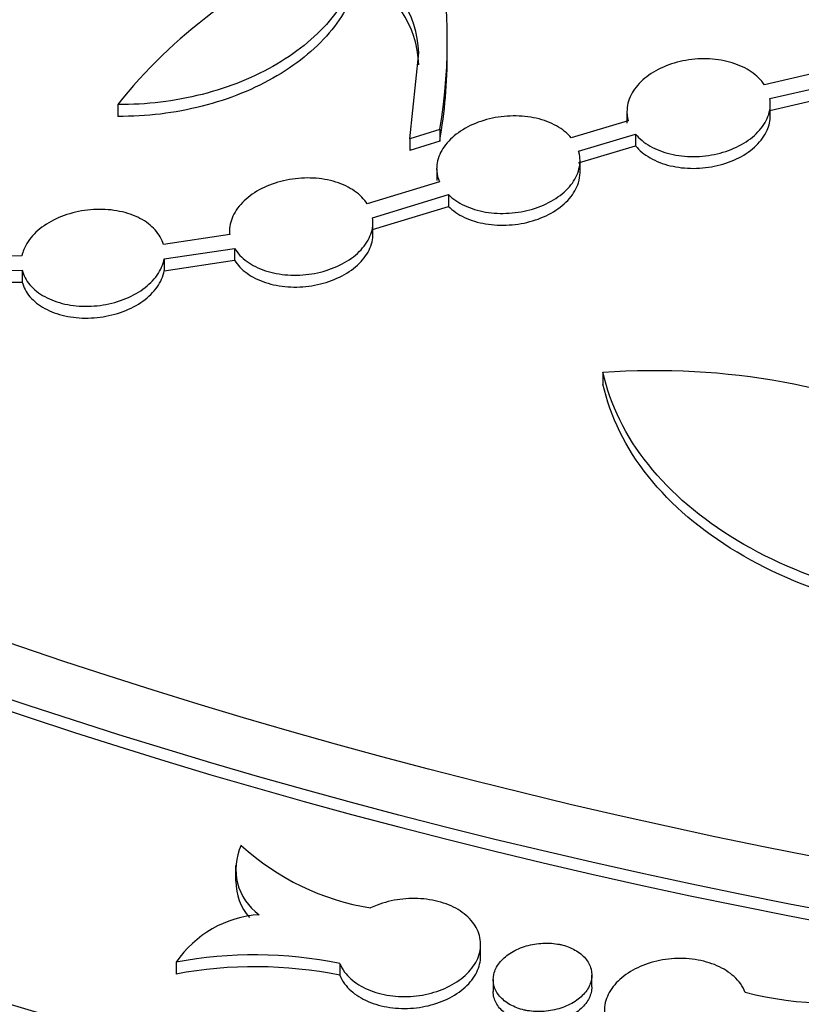
# Model space of a CAD drawing. Units: millimetres. Extents: x 0 to 835, y 0 to 1165.
# Drawn here: x 641 to 652, y 272 to 286 of the extents above; entities that cross this region are included whole.
import ezdxf
from ezdxf import colors
from ezdxf.entities.mleader import LeaderData, LeaderLine
from ezdxf.math import Vec2, Vec3

# ---------------------------------------------------------------- set-up
doc = ezdxf.new("R2010")
doc.units = ezdxf.units.MM
doc.layers.add('DV6_Défaut', color=7, linetype='Continuous')
doc.layers.add('Défaut', color=7, linetype='Continuous')

# ---------------------------------------------------------------- blocks, each defined once
blk = doc.blocks.new('_DOT')
at = {"color": 0}
blk.add_line((0, 0), (-1, 0), dxfattribs=at)
at = {"color": 0, "const_width": 0.333}
blk.add_lwpolyline([(-0.1665, 0, 1), (0.1665, 0, 1)], format="xyb", close=True, dxfattribs=at)
blk = doc.blocks.new('SE5')
at = {"layer": 'DV6_Défaut', "color": 7, "linetype": 'Continuous'}
for p, q in [((646.796, 285.294), (646.796, 285.458)), ((646.272, 284.096), (646.397, 285.292)), ((651.961, 285.018), (651.219, 284.847)), ((651.296, 284.654), (652.037, 284.824)), ((642.199, 284.572), (642.199, 284.407)), ((651.296, 284.489), (652.037, 284.659)), ((651.302, 284.414), (651.302, 284.579)), ((649.302, 284.476), (649.302, 284.311)), ((649.321, 284.346), (648.525, 284.108)), ((646.691, 284.224), (646.272, 284.096)), ((646.691, 284.224), (646.691, 284.059)), ((648.628, 283.922), (649.422, 284.16)), ((649.422, 284.16), (649.422, 283.995)), ((646.272, 284.096), (646.272, 283.931)), ((646.691, 284.059), (646.272, 283.931)), ((648.628, 283.758), (649.422, 283.995)), ((648.648, 283.623), (648.648, 283.788)), ((646.648, 283.677), (646.648, 283.512)), ((646.686, 283.494), (645.68, 283.187)), ((645.754, 282.994), (646.811, 283.316)), ((646.811, 283.316), (646.811, 283.151)), ((645.754, 282.829), (646.811, 283.151)), ((645.759, 282.764), (645.759, 282.929)), ((643.761, 282.758), (642.836, 282.619)), ((643.759, 282.809), (643.759, 282.758)), ((642.845, 282.418), (643.829, 282.565)), ((643.829, 282.565), (643.829, 282.4)), ((640.862, 282.463), (640.037, 282.454)), ((642.845, 282.418), (642.845, 282.253)), ((642.845, 282.253), (643.829, 282.4)), ((639.985, 282.252), (640.866, 282.262)), ((640.866, 282.262), (640.866, 282.097)), ((639.985, 282.087), (640.866, 282.097)), ((648.967, 280.839), (648.967, 280.674)), ((643.843, 273.959), (643.843, 273.74)), ((647.261, 272.695), (647.261, 272.859)), ((643.012, 272.61), (643.012, 272.445)), ((645.295, 272.594), (645.295, 272.429)), ((647.436, 272.367), (647.436, 272.202)), ((648.812, 272.265), (648.812, 272.43))]:
    blk.add_line(p, q, dxfattribs=at)
for centre, radius, start, end in [((639.61, 285.451), 7.186, 350.1636, 12.6658), ((647.727, 280.18), 7.061, 111.6548, 141.5363), ((644.956, 285.242), 1.443, 2.0194, 65.1043), ((644.956, 285.077), 1.443, 2.0194, 65.1043), ((639.61, 285.287), 7.186, 350.1636, 0.068), ((644.621, 273.905), 0.775, 154.3684, 234.6685), ((646.278, 276.807), 3.484, 227.4573, 260.8882), ((644.621, 273.74), 0.775, 180.0753, 220.828), ((644.275, 271.746), 1.53, 93.8119, 145.6119), ((644.112, 266.742), 5.97, 78.5679, 100.617), ((644.112, 266.577), 5.97, 78.5679, 100.617), ((652.197, 277.124), 5.088, 255.8527, 281.7722)]:
    blk.add_arc(centre, radius, start, end, dxfattribs=at)
for centre, major_axis in [((670.814, 305.1), (-68.514, 0)), ((670.814, 305.381), (67.5, 0)), ((670.814, 305.611), (-65.5, 0)), ((670.814, 306.242), (60, 0)), ((670.814, 306.357), (-59, 0))]:
    blk.add_ellipse(centre, major_axis=major_axis, ratio=0.57735, dxfattribs=at)
for centre, major_axis, start_param, end_param in [((670.814, 303.378), (-70.2, 0), 0, 3.32528), ((670.814, 306.077), (60, 0), 3.141593, 6.283185), ((670.814, 305.216), (67.5, 0), 3.141593, 6.283185), ((670.814, 303.378), (-70, 0), 0, 3.141593), ((670.814, 302.153), (70.2, 0), 3.141593, 6.283185), ((670.814, 303.704), (-70, 0), 0.077066, 3.064725), ((670.814, 298.07), (-70.2, 0), 0, 3.157381), ((670.814, 296.846), (70.2, 0), 3.141593, 6.283185), ((670.814, 292.273), (-70.2, 0), 0, 3.19803), ((670.814, 292.273), (-70, 0), 0, 3.141593), ((670.814, 291.049), (70.2, 0), 3.141593, 6.283185), ((670.814, 298.07), (-70, 0), 0.256329, 2.96023), ((670.814, 290.232), (-70, 0), 0.131904, 3.009689), ((670.814, 280.282), (-67.7, 0), 0.008455, 3.133138), ((670.814, 279.466), (67.7, 0), 3.141593, 6.283185)]:
    blk.add_ellipse(centre, major_axis=major_axis, ratio=0.57735, start_param=start_param, end_param=end_param, dxfattribs=at)
for points, knots in [([(645.563, 286.55), (645.536, 286.416), (645.491, 286.285), (645.365, 286.028), (645.284, 285.901), (645.088, 285.659), (644.975, 285.545), (644.718, 285.33), (644.574, 285.228), (644.265, 285.046), (644.1, 284.965), (643.749, 284.822), (643.563, 284.762), (642.997, 284.617), (642.595, 284.568), (642.199, 284.572)], [0, 0, 0, 0, 0.125, 0.125, 0.25, 0.25, 0.375, 0.375, 0.5, 0.5, 0.625, 0.625, 0.75, 0.75, 1, 1, 1, 1]), ([(645.563, 286.385), (645.536, 286.251), (645.491, 286.12), (645.365, 285.863), (645.284, 285.736), (645.088, 285.494), (644.975, 285.38), (644.718, 285.165), (644.574, 285.063), (644.265, 284.881), (644.1, 284.8), (643.749, 284.657), (643.563, 284.597), (642.997, 284.452), (642.595, 284.403), (642.199, 284.407)], [0, 0, 0, 0, 0.125, 0.125, 0.25, 0.25, 0.375, 0.375, 0.5, 0.5, 0.625, 0.625, 0.75, 0.75, 1, 1, 1, 1]), ([(651.219, 284.847), (651.175, 284.914), (651.112, 284.976), (651.037, 285.028), (650.961, 285.08), (650.87, 285.123), (650.772, 285.153), (650.674, 285.184), (650.566, 285.202), (650.456, 285.208), (650.347, 285.214), (650.233, 285.207), (650.125, 285.188), (650.015, 285.169), (649.908, 285.137), (649.811, 285.095), (649.714, 285.052), (649.625, 284.998), (649.551, 284.938), (649.477, 284.876), (649.416, 284.806), (649.374, 284.733), (649.332, 284.66), (649.308, 284.581), (649.303, 284.504), (649.3, 284.451), (649.306, 284.398), (649.321, 284.346)], [0, 0, 0, 0, 0.114284, 0.114284, 0.114284, 0.228683, 0.228683, 0.228683, 0.342525, 0.342525, 0.342525, 0.456281, 0.456281, 0.456281, 0.570696, 0.570696, 0.570696, 0.686213, 0.686213, 0.686213, 0.802785, 0.802785, 0.802785, 0.919897, 0.919897, 0.919897, 1, 1, 1, 1]), ([(649.422, 284.16), (649.475, 284.097), (649.545, 284.039), (649.627, 283.992), (649.709, 283.946), (649.805, 283.908), (649.907, 283.884), (650.009, 283.859), (650.12, 283.847), (650.23, 283.847), (650.341, 283.847), (650.454, 283.86), (650.561, 283.885), (650.668, 283.91), (650.772, 283.948), (650.864, 283.995), (650.957, 284.042), (651.04, 284.1), (651.106, 284.165), (651.173, 284.23), (651.225, 284.303), (651.258, 284.378), (651.291, 284.453), (651.306, 284.532), (651.301, 284.609), (651.3, 284.624), (651.299, 284.639), (651.296, 284.654)], [0, 0, 0, 0, 0.121038, 0.121038, 0.121038, 0.242182, 0.242182, 0.242182, 0.362909, 0.362909, 0.362909, 0.483739, 0.483739, 0.483739, 0.605336, 0.605336, 0.605336, 0.728059, 0.728059, 0.728059, 0.851805, 0.851805, 0.851805, 0.976023, 0.976023, 0.976023, 1, 1, 1, 1]), ([(648.525, 284.108), (648.472, 284.171), (648.401, 284.228), (648.319, 284.274), (648.236, 284.32), (648.14, 284.356), (648.038, 284.38), (647.936, 284.403), (647.825, 284.415), (647.714, 284.413), (647.604, 284.412), (647.491, 284.398), (647.384, 284.372), (647.277, 284.346), (647.173, 284.308), (647.082, 284.26), (646.989, 284.211), (646.907, 284.152), (646.841, 284.087), (646.774, 284.022), (646.722, 283.949), (646.69, 283.874), (646.657, 283.799), (646.643, 283.72), (646.649, 283.643), (646.653, 283.592), (646.665, 283.542), (646.686, 283.494)], [0, 0, 0, 0, 0.114194, 0.114194, 0.114194, 0.228487, 0.228487, 0.228487, 0.342408, 0.342408, 0.342408, 0.456547, 0.456547, 0.456547, 0.571565, 0.571565, 0.571565, 0.68773, 0.68773, 0.68773, 0.804799, 0.804799, 0.804799, 0.922133, 0.922133, 0.922133, 1, 1, 1, 1]), ([(649.422, 283.995), (649.475, 283.932), (649.545, 283.874), (649.627, 283.827), (649.709, 283.781), (649.805, 283.743), (649.907, 283.719), (650.009, 283.694), (650.12, 283.682), (650.23, 283.682), (650.341, 283.682), (650.454, 283.695), (650.561, 283.72), (650.668, 283.745), (650.772, 283.783), (650.864, 283.83), (650.957, 283.877), (651.04, 283.935), (651.106, 284), (651.173, 284.065), (651.225, 284.138), (651.258, 284.213), (651.287, 284.279), (651.302, 284.348), (651.302, 284.415)], [0, 0, 0, 0, 0.126014, 0.126014, 0.126014, 0.252139, 0.252139, 0.252139, 0.37783, 0.37783, 0.37783, 0.503627, 0.503627, 0.503627, 0.630224, 0.630224, 0.630224, 0.757992, 0.757992, 0.757992, 0.886825, 0.886825, 0.886825, 1, 1, 1, 1]), ([(646.811, 283.316), (646.871, 283.257), (646.949, 283.204), (647.037, 283.163), (647.125, 283.122), (647.225, 283.091), (647.331, 283.073), (647.436, 283.055), (647.548, 283.05), (647.659, 283.057), (647.77, 283.064), (647.882, 283.083), (647.986, 283.115), (648.091, 283.146), (648.191, 283.189), (648.277, 283.242), (648.364, 283.294), (648.44, 283.357), (648.499, 283.425), (648.558, 283.493), (648.602, 283.569), (648.625, 283.645), (648.649, 283.721), (648.654, 283.801), (648.639, 283.876), (648.636, 283.892), (648.632, 283.907), (648.628, 283.922)], [0, 0, 0, 0, 0.120567, 0.120567, 0.120567, 0.241226, 0.241226, 0.241226, 0.361651, 0.361651, 0.361651, 0.482447, 0.482447, 0.482447, 0.604191, 0.604191, 0.604191, 0.727078, 0.727078, 0.727078, 0.850827, 0.850827, 0.850827, 0.974761, 0.974761, 0.974761, 1, 1, 1, 1]), ([(646.811, 283.151), (646.871, 283.092), (646.949, 283.039), (647.037, 282.998), (647.125, 282.957), (647.225, 282.926), (647.331, 282.908), (647.436, 282.891), (647.548, 282.885), (647.659, 282.892), (647.77, 282.899), (647.882, 282.919), (647.986, 282.95), (648.091, 282.981), (648.191, 283.025), (648.277, 283.077), (648.364, 283.129), (648.44, 283.192), (648.499, 283.26), (648.558, 283.329), (648.602, 283.404), (648.625, 283.48), (648.64, 283.528), (648.648, 283.576), (648.648, 283.624)], [0, 0, 0, 0, 0.129933, 0.129933, 0.129933, 0.259966, 0.259966, 0.259966, 0.389746, 0.389746, 0.389746, 0.519926, 0.519926, 0.519926, 0.651127, 0.651127, 0.651127, 0.78356, 0.78356, 0.78356, 0.916922, 0.916922, 0.916922, 1, 1, 1, 1]), ([(645.68, 283.187), (645.637, 283.253), (645.576, 283.315), (645.502, 283.366), (645.427, 283.418), (645.338, 283.46), (645.24, 283.491), (645.143, 283.521), (645.035, 283.54), (644.926, 283.546), (644.817, 283.551), (644.703, 283.545), (644.594, 283.526), (644.485, 283.507), (644.377, 283.475), (644.279, 283.433), (644.181, 283.391), (644.091, 283.337), (644.016, 283.277), (643.941, 283.216), (643.879, 283.146), (643.835, 283.073), (643.792, 283), (643.766, 282.922), (643.76, 282.845), (643.758, 282.816), (643.758, 282.787), (643.761, 282.758)], [0, 0, 0, 0, 0.118347, 0.118347, 0.118347, 0.236806, 0.236806, 0.236806, 0.354787, 0.354787, 0.354787, 0.472844, 0.472844, 0.472844, 0.591708, 0.591708, 0.591708, 0.711745, 0.711745, 0.711745, 0.832802, 0.832802, 0.832802, 0.954275, 0.954275, 0.954275, 1, 1, 1, 1]), ([(642.836, 282.619), (642.816, 282.692), (642.776, 282.761), (642.721, 282.823), (642.666, 282.885), (642.593, 282.94), (642.509, 282.984), (642.425, 283.028), (642.328, 283.061), (642.225, 283.082), (642.122, 283.104), (642.011, 283.113), (641.9, 283.109), (641.789, 283.105), (641.676, 283.089), (641.57, 283.061), (641.463, 283.033), (641.36, 282.992), (641.27, 282.943), (641.179, 282.893), (641.097, 282.832), (641.033, 282.766), (640.968, 282.7), (640.919, 282.626), (640.889, 282.551), (640.877, 282.522), (640.868, 282.493), (640.862, 282.463)], [0, 0, 0, 0, 0.11883, 0.11883, 0.11883, 0.237796, 0.237796, 0.237796, 0.356067, 0.356067, 0.356067, 0.474006, 0.474006, 0.474006, 0.592409, 0.592409, 0.592409, 0.711859, 0.711859, 0.711859, 0.832471, 0.832471, 0.832471, 0.953849, 0.953849, 0.953849, 1, 1, 1, 1]), ([(643.829, 282.565), (643.87, 282.498), (643.929, 282.435), (644.002, 282.383), (644.075, 282.331), (644.163, 282.287), (644.259, 282.255), (644.356, 282.223), (644.463, 282.203), (644.571, 282.195), (644.68, 282.188), (644.794, 282.193), (644.904, 282.21), (645.014, 282.227), (645.122, 282.258), (645.22, 282.298), (645.32, 282.339), (645.411, 282.391), (645.488, 282.45), (645.565, 282.51), (645.628, 282.579), (645.674, 282.652), (645.719, 282.724), (645.747, 282.802), (645.756, 282.879), (645.76, 282.918), (645.759, 282.956), (645.754, 282.994)], [0, 0, 0, 0, 0.116751, 0.116751, 0.116751, 0.233611, 0.233611, 0.233611, 0.35002, 0.35002, 0.35002, 0.466453, 0.466453, 0.466453, 0.583573, 0.583573, 0.583573, 0.701765, 0.701765, 0.701765, 0.820976, 0.820976, 0.820976, 0.940711, 0.940711, 0.940711, 1, 1, 1, 1]), ([(643.829, 282.4), (643.87, 282.333), (643.929, 282.27), (644.002, 282.218), (644.075, 282.166), (644.163, 282.122), (644.259, 282.09), (644.356, 282.058), (644.463, 282.038), (644.571, 282.03), (644.68, 282.023), (644.794, 282.028), (644.904, 282.045), (645.014, 282.063), (645.122, 282.093), (645.22, 282.133), (645.32, 282.174), (645.411, 282.226), (645.488, 282.286), (645.565, 282.346), (645.628, 282.415), (645.674, 282.487), (645.719, 282.559), (645.747, 282.637), (645.756, 282.714), (645.758, 282.731), (645.759, 282.748), (645.759, 282.764)], [0, 0, 0, 0, 0.120812, 0.120812, 0.120812, 0.241738, 0.241738, 0.241738, 0.362197, 0.362197, 0.362197, 0.482681, 0.482681, 0.482681, 0.603876, 0.603876, 0.603876, 0.726179, 0.726179, 0.726179, 0.849537, 0.849537, 0.849537, 0.973437, 0.973437, 0.973437, 1, 1, 1, 1]), ([(640.866, 282.262), (640.884, 282.189), (640.921, 282.119), (640.974, 282.057), (641.027, 281.994), (641.098, 281.938), (641.181, 281.893), (641.263, 281.848), (641.36, 281.813), (641.462, 281.79), (641.564, 281.768), (641.675, 281.757), (641.785, 281.759), (641.896, 281.761), (642.009, 281.776), (642.116, 281.802), (642.224, 281.829), (642.327, 281.868), (642.419, 281.916), (642.512, 281.964), (642.594, 282.024), (642.66, 282.089), (642.727, 282.154), (642.778, 282.228), (642.811, 282.302), (642.827, 282.34), (642.839, 282.379), (642.845, 282.418)], [0, 0, 0, 0, 0.1172, 0.1172, 0.1172, 0.234532, 0.234532, 0.234532, 0.351218, 0.351218, 0.351218, 0.467568, 0.467568, 0.467568, 0.58429, 0.58429, 0.58429, 0.701938, 0.701938, 0.701938, 0.820693, 0.820693, 0.820693, 0.94027, 0.94027, 0.94027, 1, 1, 1, 1]), ([(640.866, 282.097), (640.884, 282.024), (640.921, 281.954), (640.974, 281.892), (641.027, 281.829), (641.098, 281.773), (641.181, 281.728), (641.263, 281.683), (641.36, 281.648), (641.462, 281.625), (641.564, 281.603), (641.675, 281.592), (641.785, 281.594), (641.896, 281.596), (642.009, 281.611), (642.116, 281.637), (642.224, 281.664), (642.327, 281.703), (642.419, 281.751), (642.512, 281.799), (642.594, 281.859), (642.66, 281.924), (642.727, 281.989), (642.778, 282.063), (642.811, 282.138), (642.827, 282.175), (642.839, 282.214), (642.845, 282.253)], [0, 0, 0, 0, 0.1172, 0.1172, 0.1172, 0.234532, 0.234532, 0.234532, 0.351218, 0.351218, 0.351218, 0.467568, 0.467568, 0.467568, 0.58429, 0.58429, 0.58429, 0.701938, 0.701938, 0.701938, 0.820693, 0.820693, 0.820693, 0.94027, 0.94027, 0.94027, 1, 1, 1, 1]), ([(648.967, 280.839), (650.68, 280.962), (652.377, 280.648), (655.034, 279.287), (655.949, 278.265), (656.263, 277.123)], [0, 0, 0, 0, 0.5, 0.5, 1, 1, 1, 1]), ([(654.523, 277.508), (653.834, 277.525), (653.173, 277.618), (651.909, 277.956), (651.341, 278.192), (650.334, 278.796), (649.922, 279.148), (649.281, 279.951), (649.07, 280.381), (648.967, 280.839)], [0, 0, 0, 0, 0.25, 0.25, 0.5, 0.5, 0.75, 0.75, 1, 1, 1, 1]), ([(654.523, 277.344), (653.834, 277.36), (653.173, 277.453), (651.909, 277.791), (651.341, 278.027), (650.334, 278.631), (649.922, 278.983), (649.281, 279.786), (649.07, 280.216), (648.967, 280.674)], [0, 0, 0, 0, 0.25, 0.25, 0.5, 0.5, 0.75, 0.75, 1, 1, 1, 1]), ([(645.295, 272.594), (645.312, 272.552), (645.335, 272.511), (645.364, 272.473), (645.413, 272.407), (645.481, 272.346), (645.562, 272.295), (645.641, 272.246), (645.736, 272.205), (645.837, 272.178), (645.937, 272.15), (646.047, 272.134), (646.158, 272.131), (646.268, 272.128), (646.382, 272.138), (646.489, 272.16), (646.597, 272.182), (646.703, 272.217), (646.796, 272.262), (646.891, 272.307), (646.976, 272.363), (647.045, 272.426), (647.115, 272.489), (647.17, 272.561), (647.207, 272.635), (647.244, 272.71), (647.262, 272.789), (647.261, 272.866), (647.26, 272.943), (647.239, 273.021), (647.2, 273.092), (647.162, 273.162), (647.104, 273.229), (647.032, 273.285), (646.961, 273.341), (646.874, 273.388), (646.778, 273.423), (646.682, 273.458), (646.576, 273.482), (646.467, 273.493), (646.359, 273.503), (646.245, 273.501), (646.136, 273.487), (646.025, 273.472), (645.916, 273.445), (645.817, 273.407), (645.786, 273.395), (645.756, 273.381), (645.726, 273.367)], [0, 0, 0, 0, 0.038853, 0.038853, 0.038853, 0.106411, 0.106411, 0.106411, 0.173332, 0.173332, 0.173332, 0.239812, 0.239812, 0.239812, 0.306231, 0.306231, 0.306231, 0.372983, 0.372983, 0.372983, 0.440328, 0.440328, 0.440328, 0.508283, 0.508283, 0.508283, 0.5766, 0.5766, 0.5766, 0.644862, 0.644862, 0.644862, 0.712659, 0.712659, 0.712659, 0.779785, 0.779785, 0.779785, 0.846344, 0.846344, 0.846344, 0.912695, 0.912695, 0.912695, 0.979286, 0.979286, 0.979286, 1, 1, 1, 1]), ([(647.87, 271.942), (647.798, 271.96), (647.73, 271.986), (647.672, 272.018), (647.614, 272.051), (647.564, 272.092), (647.526, 272.136), (647.488, 272.181), (647.461, 272.231), (647.447, 272.283), (647.434, 272.335), (647.433, 272.39), (647.445, 272.443), (647.458, 272.497), (647.484, 272.551), (647.522, 272.6), (647.56, 272.649), (647.61, 272.695), (647.669, 272.733), (647.728, 272.772), (647.797, 272.804), (647.871, 272.828), (647.943, 272.852), (648.023, 272.867), (648.101, 272.873), (648.179, 272.879), (648.259, 272.876), (648.335, 272.864), (648.349, 272.862), (648.364, 272.859), (648.379, 272.856)], [0, 0, 0, 0, 0.107307, 0.107307, 0.107307, 0.214682, 0.214682, 0.214682, 0.322528, 0.322528, 0.322528, 0.431372, 0.431372, 0.431372, 0.541166, 0.541166, 0.541166, 0.651442, 0.651442, 0.651442, 0.761504, 0.761504, 0.761504, 0.87073, 0.87073, 0.87073, 0.978874, 0.978874, 0.978874, 1, 1, 1, 1]), ([(648.379, 272.856), (648.451, 272.839), (648.518, 272.813), (648.577, 272.78), (648.635, 272.747), (648.685, 272.706), (648.723, 272.662), (648.761, 272.617), (648.788, 272.566), (648.801, 272.515), (648.815, 272.462), (648.816, 272.407), (648.803, 272.354), (648.791, 272.3), (648.765, 272.247), (648.727, 272.198), (648.689, 272.149), (648.639, 272.103), (648.579, 272.064), (648.521, 272.026), (648.452, 271.993), (648.378, 271.97), (648.305, 271.946), (648.226, 271.931), (648.147, 271.925), (648.069, 271.919), (647.989, 271.922), (647.914, 271.934), (647.899, 271.937), (647.885, 271.939), (647.87, 271.942)], [0, 0, 0, 0, 0.107278, 0.107278, 0.107278, 0.214623, 0.214623, 0.214623, 0.322465, 0.322465, 0.322465, 0.431346, 0.431346, 0.431346, 0.541182, 0.541182, 0.541182, 0.651467, 0.651467, 0.651467, 0.761494, 0.761494, 0.761494, 0.870676, 0.870676, 0.870676, 0.97881, 0.97881, 0.97881, 1, 1, 1, 1]), ([(645.295, 272.429), (645.312, 272.387), (645.335, 272.346), (645.364, 272.308), (645.413, 272.242), (645.481, 272.181), (645.562, 272.131), (645.641, 272.081), (645.736, 272.04), (645.837, 272.013), (645.937, 271.985), (646.047, 271.969), (646.158, 271.966), (646.268, 271.963), (646.382, 271.973), (646.489, 271.995), (646.597, 272.017), (646.703, 272.052), (646.796, 272.097), (646.891, 272.142), (646.976, 272.198), (647.045, 272.261), (647.115, 272.324), (647.17, 272.396), (647.207, 272.47), (647.243, 272.543), (647.261, 272.62), (647.261, 272.695)], [0, 0, 0, 0, 0.067602, 0.067602, 0.067602, 0.18515, 0.18515, 0.18515, 0.301588, 0.301588, 0.301588, 0.417261, 0.417261, 0.417261, 0.532825, 0.532825, 0.532825, 0.648971, 0.648971, 0.648971, 0.766148, 0.766148, 0.766148, 0.884385, 0.884385, 0.884385, 1, 1, 1, 1]), ([(650.953, 272.19), (650.937, 272.232), (650.913, 272.273), (650.885, 272.312), (650.835, 272.38), (650.767, 272.442), (650.687, 272.493), (650.607, 272.543), (650.512, 272.585), (650.411, 272.613), (650.31, 272.642), (650.2, 272.658), (650.089, 272.662), (649.979, 272.665), (649.866, 272.656), (649.758, 272.634), (649.65, 272.612), (649.545, 272.578), (649.452, 272.533), (649.357, 272.489), (649.272, 272.433), (649.203, 272.37), (649.134, 272.307), (649.078, 272.235), (649.042, 272.161), (649.005, 272.087), (648.986, 272.007), (648.988, 271.93), (648.989, 271.853), (649.01, 271.775), (649.048, 271.704), (649.087, 271.633), (649.145, 271.566), (649.217, 271.509), (649.288, 271.453), (649.376, 271.404), (649.472, 271.369), (649.567, 271.333), (649.674, 271.308), (649.783, 271.297), (649.891, 271.285), (650.005, 271.287), (650.115, 271.3), (650.225, 271.314), (650.334, 271.341), (650.433, 271.378), (650.464, 271.39), (650.493, 271.403), (650.522, 271.416)], [0, 0, 0, 0, 0.038942, 0.038942, 0.038942, 0.10666, 0.10666, 0.10666, 0.173704, 0.173704, 0.173704, 0.240214, 0.240214, 0.240214, 0.306571, 0.306571, 0.306571, 0.373219, 0.373219, 0.373219, 0.440467, 0.440467, 0.440467, 0.508359, 0.508359, 0.508359, 0.576658, 0.576658, 0.576658, 0.644944, 0.644944, 0.644944, 0.712809, 0.712809, 0.712809, 0.780038, 0.780038, 0.780038, 0.846698, 0.846698, 0.846698, 0.913094, 0.913094, 0.913094, 0.979634, 0.979634, 0.979634, 1, 1, 1, 1]), ([(647.87, 271.777), (647.798, 271.795), (647.73, 271.821), (647.672, 271.854), (647.614, 271.886), (647.564, 271.927), (647.526, 271.971), (647.488, 272.016), (647.461, 272.067), (647.447, 272.118), (647.44, 272.146), (647.437, 272.174), (647.437, 272.202)], [0, 0, 0, 0, 0.282606, 0.282606, 0.282606, 0.565393, 0.565393, 0.565393, 0.849419, 0.849419, 0.849419, 1, 1, 1, 1]), ([(648.812, 272.266), (648.812, 272.24), (648.809, 272.214), (648.803, 272.189), (648.791, 272.135), (648.765, 272.082), (648.727, 272.033), (648.689, 271.984), (648.639, 271.938), (648.579, 271.899), (648.521, 271.861), (648.452, 271.828), (648.378, 271.805), (648.305, 271.781), (648.226, 271.766), (648.147, 271.76), (648.069, 271.754), (647.989, 271.757), (647.914, 271.769), (647.899, 271.772), (647.885, 271.774), (647.87, 271.777)], [0, 0, 0, 0, 0.0832011, 0.0832011, 0.0832011, 0.2602809, 0.2602809, 0.2602809, 0.4380849, 0.4380849, 0.4380849, 0.6154741, 0.6154741, 0.6154741, 0.7915008, 0.7915008, 0.7915008, 0.9658369, 0.9658369, 0.9658369, 1, 1, 1, 1])]:
    blk.add_open_spline(points, degree=3, knots=knots, dxfattribs=at)

msp = doc.modelspace()

# ---------------------------------------------------------------- block references
at = {"layer": 'Défaut'}
msp.add_blockref('SE5', (0, 0), dxfattribs=at)

# ---------------------------------------------------------------- leaders
at = {"layer": 'Défaut', "color": 7, "linetype": 'Continuous'}
ml = msp.add_multileader_mtext('Standard', dxfattribs=at)
ml.set_content('{\\pxsm0.9;\\fSolid Edge ISO|b1||i0||c0|p34;\\W1.;12/02/2009\\P}', color=256)
ml.set_leader_properties()
ml.set_arrow_properties(name='DOT')
ml.build(insert=Vec2(0, 0))
ml.multileader.update_dxf_attribs({"leader_type": 0, "dogleg_length": 0, "arrow_head_size": 12})
ctx = ml.context
ctx.base_point, ctx.char_height, ctx.arrow_head_size, ctx.landing_gap_size = Vec3(747.016, 1157.46), 12, 12, 4.2
notes = []
notes.append((ctx, [(0, (0, 0, 0), (0, 0), (1, 0), 1, [])]))
ctx.mtext.insert = Vec3(749.016, 1163.58)
for ctx, leaders in notes:
    for number, flags, end, landing, length, lines in leaders:
        leader = LeaderData()
        leader.index, (leader.has_last_leader_line, leader.has_dogleg_vector, leader.attachment_direction) = number, flags
        leader.last_leader_point, leader.dogleg_vector, leader.dogleg_length = Vec3(end), Vec3(landing), length
        for number, points, colour, breaks in lines:
            line = LeaderLine()
            line.index, line.vertices, line.color, line.breaks = number, Vec3.list(points), colors.encode_raw_color(colour), breaks
            leader.lines.append(line)
        ctx.leaders.append(leader)

doc.saveas('drawing.dxf')
